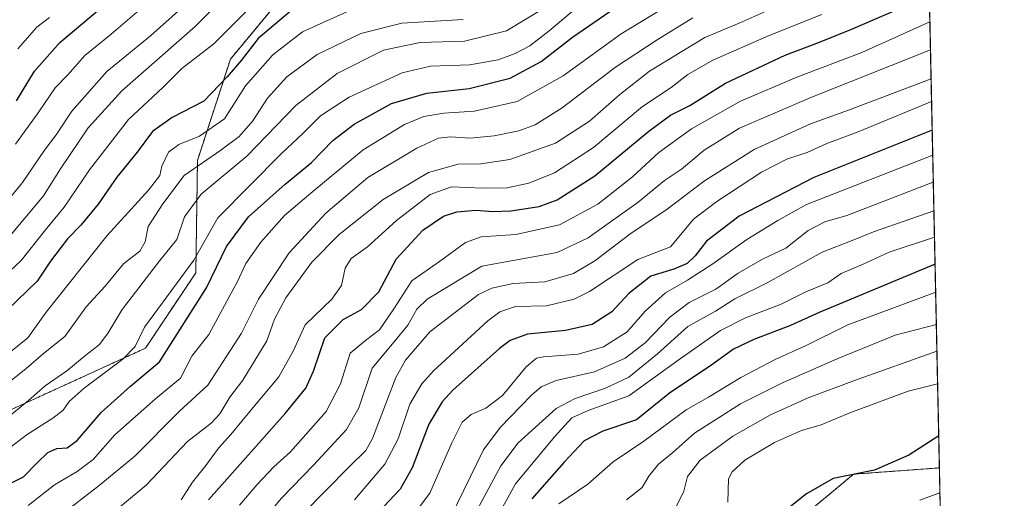
# Model space of a CAD drawing. Units: metres. Extents: x 645069 to 648532, y 4725327 to 4727712.
# Drawn here: x 648270 to 648532, y 4726195 to 4726322 of the extents above; entities that cross this region are included whole.
import ezdxf

# ---------------------------------------------------------------- set-up
doc = ezdxf.new("R2010")
doc.units = ezdxf.units.M
doc.header["$MEASUREMENT"] = 0
doc.linetypes.add('TRAZOS', pattern=[0.75, 0.5, -0.25])
for name, color, linetype, lineweight in [('Arbolado forestal', 92, 'TRAZOS', 0), ('Arbolado forestal CxS', 92, 'Continuous', 0), ('Comarca CxS', 133, 'Continuous', 0), ('Comunidad Autónoma CxS', 142, 'Continuous', 0), ('Curva de nivel maestra', 36, 'Continuous', 30), ('Curva de nivel normal', 36, 'Continuous', 0), ('Espacio natural protegido', 2, 'Continuous', 13), ('Espacio natural protegido CxS', 2, 'Continuous', 0), ('Municipio CxS', 142, 'Continuous', 0), ('Provincia CxS', 1, 'Continuous', 0)]:
    doc.layers.add(name, color=color, linetype=linetype, lineweight=lineweight)

# ---------------------------------------------------------------- blocks, each defined once
blk = doc.blocks.new('*U152')
at = {"layer": 'Arbolado forestal CxS', "color": 92, "linetype": 'Continuous', "lineweight": 0}
blk.add_polyline3d([(648465.7, 4726179.92, 499.03), (648491.77, 4726201.61, 500.12), (648514.59, 4726203.28, 499.02), (648514.61, 4726203.29, 499.02), (648514.82, 4726193.35, 497.21)], dxfattribs=at)
blk = doc.blocks.new('*U157')
at = {"layer": 'Curva de nivel normal', "color": 36, "linetype": 'Continuous', "lineweight": 0}
blk.add_polyline3d([(648262.36, 4726268.85, 640), (648270.84, 4726279.08, 640), (648276.66, 4726287.75, 640), (648279.8, 4726291.75, 640), (648283.91, 4726298.08, 640), (648293.24, 4726308.64, 640), (648304.88, 4726318.09, 640), (648313.09, 4726325.46, 640)], dxfattribs=at)
blk = doc.blocks.new('*U158')
at = {"layer": 'Curva de nivel normal', "color": 36, "linetype": 'Continuous', "lineweight": 0}
blk.add_polyline3d([(648272.34, 4726193.28, 595), (648279.37, 4726198.82, 595), (648285.35, 4726202.29, 595), (648289.65, 4726205.54, 595), (648295.4, 4726212.06, 595), (648306.14, 4726221.67, 595), (648312.87, 4726227.1, 595), (648315.88, 4726233, 595), (648320.4, 4726238.75, 595), (648323.42, 4726244.27, 595), (648327.95, 4726252.85, 595), (648330.19, 4726257.57, 595), (648334.21, 4726263.26, 595), (648340.52, 4726270.38, 595), (648348, 4726276.75, 595), (648361.43, 4726287.8, 595), (648372.37, 4726294.55, 595), (648377.54, 4726296.64, 595), (648382.84, 4726297.56, 595), (648391.01, 4726298.06, 595), (648402.34, 4726300.61, 595), (648414.57, 4726307.46, 595), (648429.99, 4726318.61, 595), (648445.77, 4726328.31, 595)], dxfattribs=at)
blk = doc.blocks.new('*U160')
at = {"layer": 'Curva de nivel normal', "color": 36, "linetype": 'Continuous', "lineweight": 0}
blk.add_polyline3d([(648387.95, 4726322.42, 615), (648371.7, 4726321.43, 615), (648360.77, 4726318.72, 615), (648349.14, 4726313.13, 615), (648341.07, 4726307.2, 615), (648335.93, 4726301.54, 615), (648332.09, 4726295.53, 615), (648328.45, 4726291.31, 615), (648323.52, 4726287.67, 615), (648313.8, 4726280.98, 615), (648308.11, 4726273.41, 615), (648304.25, 4726267.4, 615), (648303.42, 4726263.36, 615), (648301.98, 4726260.91, 615), (648297.71, 4726257.47, 615), (648292.8, 4726251.59, 615), (648287.78, 4726246.08, 615), (648282.04, 4726238.16, 615), (648276.44, 4726233.71, 615), (648271.7, 4726229.62, 615), (648260.92, 4726221.08, 615)], dxfattribs=at)
blk = doc.blocks.new('*U164')
at = {"layer": 'Curva de nivel normal', "color": 36, "linetype": 'Continuous', "lineweight": 0}
blk.add_polyline3d([(648285.34, 4726183.41, 585), (648303.74, 4726198.7, 585), (648314.7, 4726210.26, 585), (648320.94, 4726215.14, 585), (648323.33, 4726217.66, 585), (648325.94, 4726222.09, 585), (648329.39, 4726226.6, 585), (648335.78, 4726237.08, 585), (648337.81, 4726242.76, 585), (648340.87, 4726248.49, 585), (648347.79, 4726257.98, 585), (648354.97, 4726265.26, 585), (648366.71, 4726274.59, 585), (648378.73, 4726281.79, 585), (648386.62, 4726283.96, 585), (648392.7, 4726284.08, 585), (648400.43, 4726285.21, 585), (648412.57, 4726289.58, 585), (648421.6, 4726295.43, 585), (648429.65, 4726302.54, 585), (648437.5, 4726308.7, 585), (648452.27, 4726317.65, 585), (648461.37, 4726321.5, 585), (648470.09, 4726325.37, 585)], dxfattribs=at)
blk = doc.blocks.new('*U166')
at = {"layer": 'Curva de nivel normal', "color": 36, "linetype": 'Continuous', "lineweight": 0}
blk.add_polyline3d([(648513.61, 4726249.96, 520), (648490.23, 4726241.3, 520), (648479.01, 4726235.73, 520), (648471.1, 4726232.18, 520), (648461.78, 4726227.31, 520), (648453.25, 4726222.07, 520), (648447.29, 4726218.75, 520), (648436, 4726210.37, 520), (648427.88, 4726204.85, 520), (648421.11, 4726198.93, 520), (648413.38, 4726193.7, 520)], dxfattribs=at)
blk = doc.blocks.new('*U167')
at = {"layer": 'Curva de nivel normal', "color": 36, "linetype": 'Continuous', "lineweight": 0}
blk.add_polyline3d([(648512.23, 4726314.37, 565), (648480.37, 4726301.72, 565), (648461.41, 4726293.56, 565), (648452.04, 4726287.7, 565), (648446.03, 4726282.63, 565), (648441.49, 4726279.61, 565), (648434.48, 4726273.86, 565), (648421.24, 4726264.39, 565), (648412.97, 4726260.55, 565), (648392.94, 4726256.91, 565), (648378.37, 4726248.15, 565), (648375.64, 4726245.45, 565), (648373.23, 4726241.22, 565), (648369.6, 4726236.75, 565), (648363.76, 4726229.8, 565), (648360.26, 4726219.28, 565), (648356.97, 4726213.5, 565), (648348.17, 4726203.99, 565), (648339.7, 4726195.2, 565), (648330.03, 4726183.72, 565)], dxfattribs=at)
blk = doc.blocks.new('*U169')
at = {"layer": 'Curva de nivel normal', "color": 36, "linetype": 'Continuous', "lineweight": 0}
blk.add_polyline3d([(648512.07, 4726321.82, 570), (648493.93, 4726313.67, 570), (648476.72, 4726307.08, 570), (648461.7, 4726300.73, 570), (648448.7, 4726293.35, 570), (648440.02, 4726287.06, 570), (648433.03, 4726280.67, 570), (648423.75, 4726273.32, 570), (648413.56, 4726267.91, 570), (648401.96, 4726265.34, 570), (648392.79, 4726264.68, 570), (648388.64, 4726263.14, 570), (648381.7, 4726258.1, 570), (648374.34, 4726253.01, 570), (648369.58, 4726245.58, 570), (648365.76, 4726239.93, 570), (648362.01, 4726237.12, 570), (648357.98, 4726233.76, 570), (648355.33, 4726225.59, 570), (648351.54, 4726218.24, 570), (648342.06, 4726207.52, 570), (648337.68, 4726203.52, 570), (648333.24, 4726198.86, 570), (648328.53, 4726193.41, 570)], dxfattribs=at)
blk = doc.blocks.new('*U170')
at = {"layer": 'Curva de nivel normal', "color": 36, "linetype": 'Continuous', "lineweight": 0}
blk.add_polyline3d([(648269.6, 4726314.61, 655), (648274.61, 4726320.38, 655), (648278.04, 4726322.95, 655)], dxfattribs=at)
blk = doc.blocks.new('*U173')
at = {"layer": 'Curva de nivel normal', "color": 36, "linetype": 'Continuous', "lineweight": 0}
blk.add_polyline3d([(648513.94, 4726234.32, 510), (648492.02, 4726226.49, 510), (648479.69, 4726221.86, 510), (648469.7, 4726217.42, 510), (648459.7, 4726211.72, 510), (648450.97, 4726205.29, 510), (648447.62, 4726201.01, 510), (648446.61, 4726197.08, 510), (648444.73, 4726193.08, 510)], dxfattribs=at)
blk = doc.blocks.new('*U180')
at = {"layer": 'Curva de nivel normal', "color": 36, "linetype": 'Continuous', "lineweight": 0}
blk.add_polyline3d([(648384.7, 4726190.28, 540), (648393.43, 4726208.06, 540), (648397.86, 4726214.02, 540), (648406.17, 4726222.64, 540), (648408.7, 4726224.8, 540), (648412.72, 4726226.54, 540), (648422.92, 4726228.84, 540), (648431.03, 4726232.44, 540), (648436.37, 4726236.52, 540), (648442.96, 4726243.34, 540), (648448.07, 4726247.22, 540), (648455.14, 4726250.77, 540), (648461.11, 4726255.02, 540), (648467.55, 4726258.78, 540), (648473.77, 4726261.66, 540), (648479.66, 4726266.33, 540), (648484.1, 4726268.68, 540), (648490.02, 4726270.39, 540), (648512.98, 4726279.17, 540)], dxfattribs=at)
blk = doc.blocks.new('*U181')
at = {"layer": 'Curva de nivel normal', "color": 36, "linetype": 'Continuous', "lineweight": 0}
blk.add_polyline3d([(648514.13, 4726225.63, 505), (648506.27, 4726223.7, 505), (648490.74, 4726217.9, 505), (648483.12, 4726214.69, 505), (648477.95, 4726213.26, 505), (648470.72, 4726210.02, 505), (648462.89, 4726205.29, 505), (648459.46, 4726202.22, 505), (648458.56, 4726200.41, 505), (648458.39, 4726194.17, 505)], dxfattribs=at)
blk = doc.blocks.new('*U185')
at = {"layer": 'Curva de nivel normal', "color": 36, "linetype": 'Continuous', "lineweight": 0}
blk.add_polyline3d([(648513.14, 4726271.56, 535), (648497.1, 4726265.98, 535), (648490.94, 4726263.5, 535), (648483.39, 4726260.63, 535), (648468.76, 4726252.5, 535), (648460.22, 4726248.18, 535), (648455.03, 4726244.97, 535), (648447.7, 4726240.82, 535), (648439.62, 4726233.59, 535), (648432.04, 4726227.4, 535), (648425.83, 4726224.43, 535), (648417.74, 4726221.68, 535), (648412.74, 4726219.02, 535), (648402.58, 4726209.98, 535), (648398.03, 4726203.87, 535), (648387.23, 4726183.9, 535)], dxfattribs=at)
blk = doc.blocks.new('*U187')
at = {"layer": 'Curva de nivel normal', "color": 36, "linetype": 'Continuous', "lineweight": 0}
blk.add_polyline3d([(648313.03, 4726194.75, 580), (648316.03, 4726199.5, 580), (648319.58, 4726203.94, 580), (648322.9, 4726208.55, 580), (648326.25, 4726212.19, 580), (648332.03, 4726219.22, 580), (648338.94, 4726227.45, 580), (648342.83, 4726234.52, 580), (648345.99, 4726241.33, 580), (648353.03, 4726248.08, 580), (648355.61, 4726251.75, 580), (648356.59, 4726256.37, 580), (648358.22, 4726258.91, 580), (648362.57, 4726262.02, 580), (648370.22, 4726268.99, 580), (648379.25, 4726275.92, 580), (648384.89, 4726277.94, 580), (648393.25, 4726277.58, 580), (648399.69, 4726277.73, 580), (648405.45, 4726278.91, 580), (648412.3, 4726281.68, 580), (648422.67, 4726288.41, 580), (648435.68, 4726299.29, 580), (648443.27, 4726304.4, 580), (648447.7, 4726307.8, 580), (648454.37, 4726311.6, 580), (648469.34, 4726318.2, 580), (648483.31, 4726323.8, 580)], dxfattribs=at)
blk = doc.blocks.new('*U190')
at = {"layer": 'Curva de nivel normal', "color": 36, "linetype": 'Continuous', "lineweight": 0}
blk.add_polyline3d([(648268.94, 4726289.29, 645), (648275.16, 4726297.91, 645), (648279.5, 4726304.29, 645), (648282.88, 4726307.75, 645), (648287.44, 4726312.87, 645), (648294.42, 4726318.58, 645), (648304.33, 4726327.02, 645)], dxfattribs=at)
blk = doc.blocks.new('*U191')
at = {"layer": 'Curva de nivel normal', "color": 36, "linetype": 'Continuous', "lineweight": 0}
blk.add_polyline3d([(648265.13, 4726206.89, 605), (648272.03, 4726212.14, 605), (648278.91, 4726216.49, 605), (648281.66, 4726218.61, 605), (648283.22, 4726220.96, 605), (648287.22, 4726224.51, 605), (648297.46, 4726232.13, 605), (648300.81, 4726235.52, 605), (648303.23, 4726240.65, 605), (648316.34, 4726258.47, 605), (648322.78, 4726269.76, 605), (648339.69, 4726286.8, 605), (648345.36, 4726292.12, 605), (648350.01, 4726296.84, 605), (648357.69, 4726301.82, 605), (648371.72, 4726308.3, 605), (648379.3, 4726310.08, 605), (648389.74, 4726310.4, 605), (648397.26, 4726311.7, 605), (648401.84, 4726313.36, 605), (648405.74, 4726315.46, 605), (648410.84, 4726319.41, 605), (648419.16, 4726326.41, 605)], dxfattribs=at)
blk = doc.blocks.new('*U192')
at = {"layer": 'Curva de nivel normal', "color": 36, "linetype": 'Continuous', "lineweight": 0}
blk.add_polyline3d([(648449.08, 4726322.89, 590), (648439.53, 4726317.05, 590), (648428.52, 4726309.77, 590), (648414.31, 4726298.93, 590), (648407.14, 4726294.41, 590), (648402.78, 4726292.83, 590), (648396.18, 4726291.5, 590), (648389.8, 4726290.94, 590), (648384.58, 4726291.24, 590), (648381.38, 4726290.88, 590), (648375.69, 4726288.28, 590), (648362.64, 4726280.44, 590), (648351.47, 4726270.98, 590), (648341.75, 4726260.41, 590), (648333.54, 4726248.08, 590), (648329.02, 4726239.08, 590), (648320.08, 4726225.24, 590), (648312.55, 4726218.34, 590), (648300.66, 4726206.42, 590), (648291.23, 4726198.63, 590), (648280.66, 4726190.48, 590)], dxfattribs=at)
blk = doc.blocks.new('*U193')
at = {"layer": 'Curva de nivel normal', "color": 36, "linetype": 'Continuous', "lineweight": 0}
blk.add_polyline3d([(648513.29, 4726264.55, 530), (648501.25, 4726260.6, 530), (648494.32, 4726257.41, 530), (648488.52, 4726254.96, 530), (648484.9, 4726252.44, 530), (648479.1, 4726250.04, 530), (648472.5, 4726246.83, 530), (648463.02, 4726243.16, 530), (648456.37, 4726239.77, 530), (648445.37, 4726232.12, 530), (648432.03, 4726222.44, 530), (648421.24, 4726218.5, 530), (648416.87, 4726216.56, 530), (648412.22, 4726211.57, 530), (648401.9, 4726199.04, 530), (648390.56, 4726178.43, 530)], dxfattribs=at)
blk = doc.blocks.new('*U197')
at = {"layer": 'Curva de nivel normal', "color": 36, "linetype": 'Continuous', "lineweight": 0}
blk.add_polyline3d([(648431.37, 4726194.75, 515), (648435.61, 4726198.04, 515), (648437.35, 4726201.08, 515), (648439.95, 4726204.24, 515), (648443.71, 4726207.4, 515), (648449.49, 4726212.55, 515), (648461.67, 4726220.34, 515), (648473.04, 4726225.98, 515), (648487.44, 4726232.22, 515), (648502.86, 4726238.51, 515), (648513.79, 4726241.35, 515)], dxfattribs=at)
blk = doc.blocks.new('*U200')
at = {"layer": 'Curva de nivel normal', "color": 36, "linetype": 'Continuous', "lineweight": 0}
blk.add_polyline3d([(648267.52, 4726217.22, 610), (648272.46, 4726221.18, 610), (648276.89, 4726225.08, 610), (648282.58, 4726229.08, 610), (648287.19, 4726232.91, 610), (648291.27, 4726236.04, 610), (648293.62, 4726239.19, 610), (648297.31, 4726245.4, 610), (648307.36, 4726258.41, 610), (648311.88, 4726263.98, 610), (648313.89, 4726270.01, 610), (648318.34, 4726275.98, 610), (648330.46, 4726286.08, 610), (648343.5, 4726299.56, 610), (648354.48, 4726308.05, 610), (648366.81, 4726314.29, 610), (648376.56, 4726316.37, 610), (648388.35, 4726316.64, 610), (648399.52, 4726319.45, 610), (648409.37, 4726325.34, 610)], dxfattribs=at)
blk = doc.blocks.new('*U203')
at = {"layer": 'Curva de nivel normal', "color": 36, "linetype": 'Continuous', "lineweight": 0}
blk.add_polyline3d([(648512.52, 4726300.65, 555), (648493.02, 4726292.6, 555), (648484.69, 4726289.47, 555), (648479.44, 4726287.12, 555), (648474.23, 4726285.38, 555), (648467.3, 4726281.83, 555), (648455.42, 4726274.1, 555), (648449.26, 4726269.42, 555), (648446.75, 4726266.41, 555), (648443.13, 4726262.01, 555), (648434.4, 4726258.7, 555), (648421.61, 4726250.12, 555), (648417.5, 4726248.13, 555), (648410.18, 4726246.38, 555), (648401.88, 4726246.15, 555), (648397.7, 4726244.72, 555), (648394.5, 4726242.32, 555), (648380.11, 4726229.08, 555), (648377, 4726225.64, 555), (648373.83, 4726220.23, 555), (648370.71, 4726211.01, 555), (648367.16, 4726204.23, 555), (648359.12, 4726194.75, 555)], dxfattribs=at)
blk = doc.blocks.new('*U204')
at = {"layer": 'Curva de nivel normal', "color": 36, "linetype": 'Continuous', "lineweight": 0}
blk.add_polyline3d([(648357.2, 4726324.56, 620), (648345.23, 4726319.16, 620), (648337.4, 4726313.05, 620), (648330.09, 4726304.82, 620), (648324.54, 4726296.08, 620), (648317.92, 4726291.44, 620), (648312.37, 4726289.24, 620), (648309.67, 4726287.17, 620), (648307.89, 4726283.48, 620), (648307.34, 4726280.95, 620), (648304.36, 4726277.05, 620), (648293.32, 4726265.08, 620), (648277.14, 4726244.7, 620), (648272.28, 4726237.87, 620), (648266.76, 4726233.39, 620)], dxfattribs=at)
blk = doc.blocks.new('*U205')
at = {"layer": 'Curva de nivel normal', "color": 36, "linetype": 'Continuous', "lineweight": 0}
blk.add_polyline3d([(648512.39, 4726306.66, 560), (648490.46, 4726298.31, 560), (648480.32, 4726294.68, 560), (648465.33, 4726287.88, 560), (648452.18, 4726279.58, 560), (648441.87, 4726271.73, 560), (648432.61, 4726265.67, 560), (648423.02, 4726258.34, 560), (648417.28, 4726254.94, 560), (648409.68, 4726252.74, 560), (648401.31, 4726252.27, 560), (648395.59, 4726251.05, 560), (648392.09, 4726249.33, 560), (648379.16, 4726239.43, 560), (648372.62, 4726231.94, 560), (648370.08, 4726227.31, 560), (648363.9, 4726211.08, 560), (648362.12, 4726207.91, 560), (648357.65, 4726203.58, 560), (648345.34, 4726191.08, 560)], dxfattribs=at)
blk = doc.blocks.new('*U210')
at = {"layer": 'Curva de nivel normal', "color": 36, "linetype": 'Continuous', "lineweight": 0}
blk.add_polyline3d([(648267.37, 4726264.75, 635), (648276.37, 4726275.6, 635), (648280.95, 4726282.72, 635), (648288.3, 4726293.69, 635), (648297.27, 4726303.46, 635), (648316.7, 4726320.55, 635), (648327.64, 4726331.52, 635)], dxfattribs=at)
blk = doc.blocks.new('*U214')
at = {"layer": 'Curva de nivel normal', "color": 36, "linetype": 'Continuous', "lineweight": 0}
blk.add_polyline3d([(648372.08, 4726187.26, 545), (648379.12, 4726196.6, 545), (648384.94, 4726209.91, 545), (648387.7, 4726215.4, 545), (648390.1, 4726217.46, 545), (648393.99, 4726219.16, 545), (648398.44, 4726222.55, 545), (648404.7, 4726230.1, 545), (648407.49, 4726232.4, 545), (648409.37, 4726232.78, 545), (648418.58, 4726233.5, 545), (648425.29, 4726235.44, 545), (648431.54, 4726239.41, 545), (648436.36, 4726244.92, 545), (648441.75, 4726249.78, 545), (648447.63, 4726253.15, 545), (648454.35, 4726257.48, 545), (648463.43, 4726263.98, 545), (648471.62, 4726269, 545), (648479.26, 4726273.3, 545), (648512.83, 4726286.37, 545)], dxfattribs=at)
blk = doc.blocks.new('*U215')
at = {"layer": 'Curva de nivel normal', "color": 36, "linetype": 'Continuous', "lineweight": 0}
blk.add_polyline3d([(648330.86, 4726325.07, 630), (648321.68, 4726315.95, 630), (648313.2, 4726309.41, 630), (648308.11, 4726304.41, 630), (648298.98, 4726295.84, 630), (648288.62, 4726282.53, 630), (648281.94, 4726272.53, 630), (648276.95, 4726266.5, 630), (648270.48, 4726258.41, 630), (648256.94, 4726245.75, 630)], dxfattribs=at)
blk = doc.blocks.new('*U216')
at = {"layer": 'Curva de nivel maestra', "color": 36, "linetype": 'Continuous', "lineweight": 30}
blk.add_polyline3d([(648320.3, 4726194.75, 575), (648340.7, 4726217.75, 575), (648346.12, 4726224.46, 575), (648348.23, 4726228.94, 575), (648351.22, 4726237.8, 575), (648356.11, 4726242.75, 575), (648360.96, 4726245.41, 575), (648365.52, 4726250.05, 575), (648370.14, 4726258.77, 575), (648377.23, 4726266.47, 575), (648382.71, 4726270.18, 575), (648386.29, 4726271.37, 575), (648391.4, 4726271.75, 575), (648395.82, 4726271.4, 575), (648400.69, 4726271.63, 575), (648408.21, 4726272.76, 575), (648412.98, 4726274.49, 575), (648423, 4726280.86, 575), (648437.34, 4726292.75, 575), (648443.11, 4726297.03, 575), (648448.21, 4726299.54, 575), (648457.7, 4726305.53, 575), (648473.55, 4726312.94, 575), (648482.76, 4726316.38, 575), (648491.04, 4726319.8, 575), (648511.91, 4726328.86, 575)], dxfattribs=at)
blk = doc.blocks.new('*U218')
at = {"layer": 'Curva de nivel maestra', "color": 36, "linetype": 'Continuous', "lineweight": 30}
blk.add_polyline3d([(648342.01, 4726324.58, 625), (648333.46, 4726317.39, 625), (648328.92, 4726311.56, 625), (648325.22, 4726307.17, 625), (648319.03, 4726300.73, 625), (648310.63, 4726296.42, 625), (648305.43, 4726292.67, 625), (648301.3, 4726287.19, 625), (648295.93, 4726280.54, 625), (648290.98, 4726273.35, 625), (648286.31, 4726267.75, 625), (648282.83, 4726264.16, 625), (648278.31, 4726258.18, 625), (648274.7, 4726252.91, 625), (648263.96, 4726242.62, 625)], dxfattribs=at)
blk = doc.blocks.new('*U220')
at = {"layer": 'Curva de nivel maestra', "color": 36, "linetype": 'Continuous', "lineweight": 30}
blk.add_polyline3d([(648264.69, 4726197.69, 600), (648271.07, 4726200.91, 600), (648274.81, 4726204.75, 600), (648277.56, 4726207.37, 600), (648279.93, 4726208.47, 600), (648282.73, 4726208.61, 600), (648285.34, 4726210.54, 600), (648291.73, 4726218.01, 600), (648299.5, 4726224.98, 600), (648307.25, 4726231.44, 600), (648319.73, 4726251.11, 600), (648325.06, 4726262.12, 600), (648330.93, 4726270, 600), (648340.7, 4726278.72, 600), (648347.7, 4726284.44, 600), (648353.37, 4726290.28, 600), (648359, 4726294.66, 600), (648368.91, 4726300.13, 600), (648378.34, 4726302.87, 600), (648389.61, 4726304.11, 600), (648400.52, 4726306.82, 600), (648408.71, 4726311.32, 600), (648417.01, 4726317.77, 600), (648429.83, 4726326.51, 600)], dxfattribs=at)
blk = doc.blocks.new('*U221')
at = {"layer": 'Curva de nivel maestra', "color": 36, "linetype": 'Continuous', "lineweight": 30}
blk.add_polyline3d([(648513.45, 4726257.41, 525), (648482.65, 4726244.61, 525), (648475, 4726241.09, 525), (648465.25, 4726237.42, 525), (648459.87, 4726234.8, 525), (648454.06, 4726230.66, 525), (648442.86, 4726223.17, 525), (648434.05, 4726216.09, 525), (648425.09, 4726213.08, 525), (648420.14, 4726210.46, 525), (648414.8, 4726204.78, 525), (648406.28, 4726195.02, 525)], dxfattribs=at)
blk = doc.blocks.new('*U223')
at = {"layer": 'Curva de nivel maestra', "color": 36, "linetype": 'Continuous', "lineweight": 30}
blk.add_polyline3d([(648514.43, 4726211.77, 500), (648506.5, 4726206.66, 500), (648497.34, 4726202.71, 500), (648486.34, 4726200.49, 500), (648479.27, 4726196.36, 500), (648471.36, 4726190.13, 500)], dxfattribs=at)
blk = doc.blocks.new('*U226')
at = {"layer": 'Curva de nivel maestra', "color": 36, "linetype": 'Continuous', "lineweight": 30}
blk.add_polyline3d([(648512.68, 4726293.04, 550), (648481.19, 4726280.41, 550), (648461.36, 4726270.18, 550), (648452.7, 4726263.55, 550), (648449.7, 4726259.61, 550), (648447.52, 4726257.62, 550), (648443.99, 4726256.11, 550), (648437.86, 4726254.22, 550), (648432.03, 4726249.58, 550), (648427.49, 4726244.75, 550), (648422.27, 4726241.41, 550), (648415.19, 4726239.78, 550), (648405.12, 4726238.83, 550), (648400.48, 4726237.11, 550), (648397.63, 4726234.98, 550), (648385.22, 4726223.93, 550), (648382.39, 4726220.85, 550), (648378.89, 4726214.93, 550), (648374.44, 4726203.29, 550), (648371.24, 4726197.65, 550), (648365.34, 4726191.43, 550)], dxfattribs=at)
blk = doc.blocks.new('*U227')
at = {"layer": 'Curva de nivel maestra', "color": 36, "linetype": 'Continuous', "lineweight": 30}
blk.add_polyline3d([(648269.25, 4726300.78, 650), (648274.01, 4726308.67, 650), (648280.79, 4726316.33, 650), (648295.21, 4726328.52, 650)], dxfattribs=at)

msp = doc.modelspace()

# ---------------------------------------------------------------- linework, layer by layer
at = {"layer": 'Arbolado forestal', "color": 92, "linetype": 'TRAZOS', "lineweight": 0}
for points in [[(648510.06, 4726415.29, 642.47), (648510.04, 4726415.29, 642.48), (648450.05, 4726399.22, 650.24), (648399.82, 4726355.89, 638.26), (648367.72, 4726345.47, 633.75), (648348.23, 4726338.57, 631.56), (648326.11, 4726311.91, 626.72), (648317.34, 4726284.99, 616.21), (648316.9, 4726255.13, 603.66), (648303.49, 4726235.07, 603.9), (648254.58, 4726212.74, 612.99), (648200.37, 4726197.88, 624.08), (648181.55, 4726189.73, 629.26)], [(648510.06, 4726415.29, 642.47), (648514.61, 4726203.29, 499.02)], [(648399.26, 4725863.95, 495.46), (648394.08, 4725858.65, 495.55), (648377.59, 4725878.33, 496.09), (648353.26, 4725908.13, 497.66), (648343.18, 4725928.17, 502.46), (648341.9, 4725951, 503.85), (648347, 4725973.37, 502.55), (648372.28, 4726022.98, 499.45), (648429.77, 4726124.93, 498.62), (648465.7, 4726179.92, 499.03), (648491.77, 4726201.61, 500.12), (648514.59, 4726203.28, 499.02), (648514.61, 4726203.29, 499.02)], [(648514.61, 4726203.29, 499.02), (648514.82, 4726193.35, 497.21)]]:
    msp.add_polyline3d(points, dxfattribs=at)
at = {"layer": 'Arbolado forestal CxS', "color": 92, "linetype": 'Continuous', "lineweight": 0}
for points in [[(648500.76, 4726849.16, 790.44), (648510.06, 4726415.29, 642.47), (648510.04, 4726415.29, 642.48), (648450.05, 4726399.22, 650.24), (648399.82, 4726355.89, 638.26), (648367.72, 4726345.47, 633.75), (648348.23, 4726338.57, 631.56), (648326.11, 4726311.91, 626.72), (648317.34, 4726284.99, 616.21), (648316.9, 4726255.13, 603.66), (648303.49, 4726235.07, 603.9), (648254.58, 4726212.74, 612.99), (648200.37, 4726197.88, 624.08), (648181.55, 4726189.73, 629.26)], [(648181.55, 4726189.73, 629.26), (648200.37, 4726197.88, 624.08), (648254.58, 4726212.74, 612.99), (648303.49, 4726235.07, 603.9), (648316.9, 4726255.13, 603.66), (648317.34, 4726284.99, 616.21), (648326.11, 4726311.91, 626.72), (648348.23, 4726338.57, 631.56), (648367.72, 4726345.47, 633.75), (648399.82, 4726355.89, 638.26), (648450.05, 4726399.22, 650.24), (648510.04, 4726415.29, 642.48), (648510.06, 4726415.29, 642.47), (648514.61, 4726203.29, 499.02), (648514.61, 4726203.29, 499.02), (648514.59, 4726203.28, 499.02), (648491.77, 4726201.61, 500.12), (648465.7, 4726179.92, 499.03)]]:
    msp.add_polyline3d(points, dxfattribs=at)
at = {"layer": 'Comarca CxS', "color": 133, "linetype": 'Continuous', "lineweight": 0}
msp.add_polyline3d([(648531.85, 4725399.11, 493.96), (645117.16, 4725326.61, 469.54), (645068.69, 4727639.86, 607.25), (648482.25, 4727712.4, 689.51), (648531.85, 4725399.11, 493.96)], close=True, dxfattribs=at)
msp.add_polyline3d([(648531.85, 4725399.11, 493.96), (645117.16, 4725326.61, 469.54), (645068.69, 4727639.86, 607.25), (648482.25, 4727712.4, 689.51), (648531.85, 4725399.11, 493.96)], close=True, dxfattribs=at)
at = {"layer": 'Comunidad Autónoma CxS', "color": 142, "linetype": 'Continuous', "lineweight": 0}
msp.add_polyline3d([(648531.85, 4725399.11, 493.96), (645117.16, 4725326.61, 469.54), (645068.69, 4727639.86, 607.25), (648482.25, 4727712.4, 689.51), (648531.85, 4725399.11, 493.96)], close=True, dxfattribs=at)
msp.add_polyline3d([(648531.85, 4725399.11, 493.96), (645117.16, 4725326.61, 469.54), (645068.69, 4727639.86, 607.25), (648482.25, 4727712.4, 689.51), (648531.85, 4725399.11, 493.96)], close=True, dxfattribs=at)
at = {"layer": 'Espacio natural protegido', "color": 2, "linetype": 'Continuous', "lineweight": 13}
msp.add_polyline3d([(648509.4, 4726194.71, 497.79), (648514.47, 4726196.59, 497.63), (648514.75, 4726196.7, 497.62)], dxfattribs=at)
msp.add_polyline3d([(648509.4, 4726194.71, 497.79), (648514.47, 4726196.59, 497.63), (648514.75, 4726196.7, 497.62)], dxfattribs=at)
at = {"layer": 'Espacio natural protegido CxS', "color": 2, "linetype": 'Continuous', "lineweight": 0}
for points in [[(647376.27, 4727688.9, 674.97), (647396.14, 4727689.32, 676.38), (648482.25, 4727712.4, 689.51), (648482.25, 4727712.4, 689.51), (648531.85, 4725399.11, 493.96), (646629.37, 4725358.72, 551.04)], [(647370.01, 4727675.2, 676.89), (647382.81, 4727677.9, 676.83), (647393.11, 4727681.2, 677.03), (647396.14, 4727689.32, 676.38), (648482.25, 4727712.4, 689.51), (648482.25, 4727712.4, 689.51), (648531.85, 4725399.11, 493.96), (646629.37, 4725358.72, 551.04)], [(647376.27, 4727688.9, 674.97), (647396.14, 4727689.32, 676.38), (648482.25, 4727712.4, 689.51), (648482.25, 4727712.4, 689.51), (648531.85, 4725399.11, 493.96), (646629.37, 4725358.72, 551.04)], [(647370.01, 4727675.2, 676.89), (647382.81, 4727677.9, 676.83), (647393.11, 4727681.2, 677.03), (647396.14, 4727689.32, 676.38), (648482.25, 4727712.4, 689.51), (648482.25, 4727712.4, 689.51), (648531.85, 4725399.11, 493.96), (646629.37, 4725358.72, 551.04)], [(648482.25, 4727712.4, 689.51), (648514.75, 4726196.7, 497.62), (648514.47, 4726196.59, 497.63), (648509.4, 4726194.71, 497.79)], [(648482.25, 4727712.4, 689.51), (648514.75, 4726196.7, 497.62), (648514.47, 4726196.59, 497.63), (648509.4, 4726194.71, 497.79)], [(648509.4, 4726194.71, 497.79), (648514.47, 4726196.59, 497.63), (648514.75, 4726196.7, 497.62), (648515.17, 4726176.95, 497.53)], [(648509.4, 4726194.71, 497.79), (648514.47, 4726196.59, 497.63), (648514.75, 4726196.7, 497.62), (648515.17, 4726176.95, 497.53)]]:
    msp.add_polyline3d(points, dxfattribs=at)
at = {"layer": 'Municipio CxS', "color": 142, "linetype": 'Continuous', "lineweight": 0}
msp.add_polyline3d([(648531.85, 4725399.11, 493.96), (645117.16, 4725326.61, 469.54), (645068.69, 4727639.86, 607.25), (648482.25, 4727712.4, 689.51), (648515.17, 4726176.95, 497.53), (648530.27, 4725472.64, 492.1), (648531.85, 4725399.11, 493.96)], close=True, dxfattribs=at)
msp.add_polyline3d([(648531.85, 4725399.11, 493.96), (645117.16, 4725326.61, 469.54), (645068.69, 4727639.86, 607.25), (648482.25, 4727712.4, 689.51), (648515.17, 4726176.95, 497.53), (648530.27, 4725472.64, 492.1), (648531.85, 4725399.11, 493.96)], close=True, dxfattribs=at)
at = {"layer": 'Provincia CxS', "color": 1, "linetype": 'Continuous', "lineweight": 0}
msp.add_polyline3d([(648531.85, 4725399.11, 493.96), (645117.16, 4725326.61, 469.54), (645068.69, 4727639.86, 607.25), (648482.25, 4727712.4, 689.51), (648531.85, 4725399.11, 493.96)], close=True, dxfattribs=at)
msp.add_polyline3d([(648531.85, 4725399.11, 493.96), (645117.16, 4725326.61, 469.54), (645068.69, 4727639.86, 607.25), (648482.25, 4727712.4, 689.51), (648531.85, 4725399.11, 493.96)], close=True, dxfattribs=at)

# ---------------------------------------------------------------- block references
at = {"layer": 'Arbolado forestal CxS', "color": 92, "linetype": 'Continuous', "lineweight": 0}
msp.add_blockref('*U152', (0, 0), dxfattribs=at)
at = {"layer": 'Curva de nivel maestra', "color": 36, "linetype": 'Continuous', "lineweight": 30}
for name in ['*U218', '*U227', '*U220', '*U216', '*U226', '*U221', '*U223']:
    msp.add_blockref(name, (0, 0), dxfattribs=at)
at = {"layer": 'Curva de nivel normal', "color": 36, "linetype": 'Continuous', "lineweight": 0}
for name in ['*U215', '*U210', '*U157', '*U190', '*U170', '*U204', '*U200', '*U191', '*U160', '*U158', '*U164', '*U192', '*U169', '*U167', '*U187', '*U205', '*U203', '*U180', '*U214', '*U185', '*U193', '*U166', '*U197', '*U173', '*U181']:
    msp.add_blockref(name, (0, 0), dxfattribs=at)

doc.saveas('drawing.dxf')
